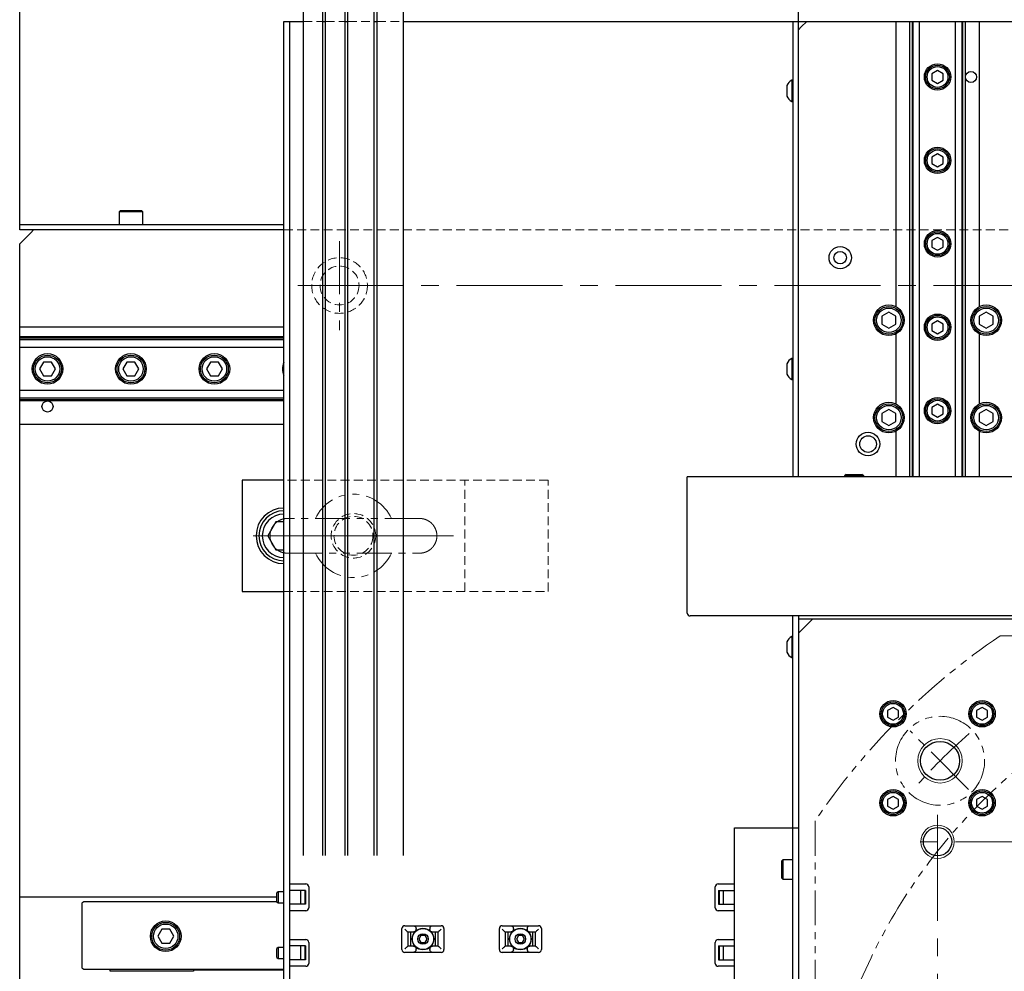
# Model space of a CAD drawing. Extents: x 22046 to 24938, y 8941 to 11318.
# Drawn here: x 23027 to 23381, y 10171 to 10513 of the extents above; entities that cross this region are included whole.
import ezdxf

# ---------------------------------------------------------------- set-up
doc = ezdxf.new("R2010")
doc.units = 0
doc.header["$MEASUREMENT"] = 0
for name, pattern in [('CENTER2', [28.575, 19.05, -3.175, 3.175, -3.175]), ('HIDDEN2', [4.7625, 3.175, -1.5875]), ('PHANTOM', [2.5, 1.25, -0.25, 0.25, -0.25, 0.25, -0.25])]:
    doc.linetypes.add(name, pattern=pattern)
for name, color, linetype, lineweight in [('中心線', 7, 'CENTER2', 9), ('二点鎖線', 7, 'PHANTOM', 5), ('実線', 7, 'CONTINUOUS', 25), ('破線', 7, 'HIDDEN2', 15), ('細線', 7, 'CONTINUOUS', 13)]:
    doc.layers.add(name, color=color, linetype=linetype, lineweight=lineweight)

msp = doc.modelspace()

# ---------------------------------------------------------------- linework, layer by layer
at = {"layer": '中心線'}
for p, q in [((23142.03, 10433.63), (23142.03, 10401.63)), ((23111.02, 10327.63), (23183.04, 10327.63)), ((23126.03, 10327.63), (23168.03, 10327.63)), ((23368.19, 10236.46), (23347.17, 10257.49))]:
    msp.add_line(p, q, dxfattribs=at)
at = {"layer": '中心線', "ltscale": 2}
for p, q in [((23908.03, 10417.63), (23126.03, 10417.63)), ((23357.03, 10227.24), (23357.03, 9948.01)), ((23687.38, 10217.63), (23346.68, 10217.63))]:
    msp.add_line(p, q, dxfattribs=at)
at = {"layer": '中心線'}
msp.add_arc((23517.03, 10087.63), 225, 131.3527, 138.5523, dxfattribs=at)
at = {"layer": '二点鎖線', "ltscale": 10}
for p, q in [((23379.55, 10291.63), (23464.03, 10291.63)), ((23313.03, 10225.1), (23313.03, 9950.15))]:
    msp.add_line(p, q, dxfattribs=at)
msp.add_circle((23357.93, 10246.72), 16, dxfattribs=at)
for centre, radius, start, end in [((23147.03, 10327.63), 15, 24.6648, 155.3452), ((23147.03, 10327.63), 15, 204.6648, 335.3452), ((23517.03, 10087.63), 246, 123.9763, 146.0236), ((23517.03, 10087.63), 204, 104.8351, 75.1649)]:
    msp.add_arc(centre, radius, start, end, dxfattribs=at)
for points, knots in [([(23123.28, 10333.88), (23122.87, 10333.85), (23122.05, 10333.81), (23120.87, 10333.43), (23119.79, 10332.86), (23118.83, 10332.07), (23118.05, 10331.12), (23117.47, 10330.03), (23117.1, 10328.85), (23117.05, 10328.04), (23117.03, 10327.63)], [0, 0, 0, 0, 0.125589, 0.25, 0.374411, 0.5, 0.625589, 0.75, 0.874411, 1, 1, 1, 1]), ([(23170.78, 10333.88), (23170.76, 10333.88), (23170.73, 10333.88), (23170.5, 10333.88), (23170.18, 10333.88), (23169.77, 10333.88), (23169.31, 10333.88), (23168.82, 10333.88), (23168.32, 10333.88), (23167.67, 10333.88), (23166.8, 10333.88), (23165.63, 10333.88), (23164.3, 10333.88), (23162.82, 10333.88), (23161.21, 10333.88), (23159.5, 10333.88), (23157.7, 10333.88), (23155.83, 10333.88), (23153.91, 10333.88), (23151.95, 10333.88), (23149.95, 10333.88), (23147.93, 10333.88), (23145.91, 10333.88), (23143.89, 10333.88), (23141.9, 10333.88), (23139.94, 10333.88), (23138.03, 10333.88), (23136.2, 10333.88), (23134.45, 10333.88), (23133.04, 10333.88), (23131.92, 10333.88), (23131.08, 10333.88), (23130.27, 10333.88), (23129.51, 10333.88), (23128.77, 10333.88), (23128.02, 10333.88), (23127.28, 10333.88), (23126.55, 10333.88), (23125.86, 10333.88), (23125.19, 10333.88), (23124.58, 10333.88), (23124.05, 10333.88), (23123.63, 10333.88), (23123.34, 10333.88), (23123.3, 10333.88), (23123.28, 10333.88)], [0, 0, 0, 0, 0.02608, 0.050534, 0.073282, 0.094265, 0.113458, 0.130949, 0.146771, 0.160893, 0.187259, 0.213974, 0.241046, 0.268665, 0.296632, 0.324386, 0.351875, 0.379295, 0.406567, 0.433682, 0.46071, 0.487848, 0.51503, 0.542158, 0.569185, 0.596314, 0.623497, 0.650634, 0.677555, 0.704227, 0.719351, 0.734365, 0.749254, 0.764, 0.778596, 0.794389, 0.812422, 0.830033, 0.849328, 0.87027, 0.892804, 0.917049, 0.943055, 0.970743, 1, 1, 1, 1]), ([(23177.03, 10327.63), (23177.01, 10328.04), (23176.96, 10328.85), (23176.59, 10330.03), (23176.01, 10331.12), (23175.23, 10332.07), (23174.27, 10332.86), (23173.19, 10333.43), (23172.01, 10333.81), (23171.19, 10333.85), (23170.78, 10333.88)], [0, 0, 0, 0, 0.125589, 0.25, 0.374411, 0.5, 0.625589, 0.75, 0.874411, 1, 1, 1, 1]), ([(23117.03, 10327.63), (23117.05, 10327.21), (23117.1, 10326.4), (23117.47, 10325.22), (23118.05, 10324.13), (23118.83, 10323.18), (23119.79, 10322.39), (23120.87, 10321.82), (23122.05, 10321.45), (23122.87, 10321.4), (23123.28, 10321.38)], [0, 0, 0, 0, 0.125589, 0.25, 0.374411, 0.5, 0.625589, 0.75, 0.874411, 1, 1, 1, 1]), ([(23170.78, 10321.38), (23171.19, 10321.4), (23172.01, 10321.45), (23173.19, 10321.82), (23174.27, 10322.39), (23175.23, 10323.18), (23176.01, 10324.13), (23176.59, 10325.22), (23176.96, 10326.4), (23177.01, 10327.21), (23177.03, 10327.63)], [0, 0, 0, 0, 0.125589, 0.25, 0.374411, 0.5, 0.625589, 0.75, 0.874411, 1, 1, 1, 1]), ([(23123.28, 10321.38), (23123.29, 10321.38), (23123.32, 10321.38), (23123.55, 10321.38), (23123.88, 10321.38), (23124.29, 10321.38), (23124.74, 10321.38), (23125.23, 10321.38), (23125.73, 10321.38), (23126.39, 10321.38), (23127.25, 10321.38), (23128.43, 10321.38), (23129.76, 10321.38), (23131.24, 10321.38), (23132.85, 10321.38), (23134.56, 10321.38), (23136.36, 10321.38), (23138.22, 10321.38), (23140.15, 10321.38), (23142.11, 10321.38), (23144.1, 10321.38), (23146.12, 10321.38), (23148.15, 10321.38), (23150.17, 10321.38), (23152.16, 10321.38), (23154.12, 10321.38), (23156.02, 10321.38), (23157.86, 10321.38), (23159.61, 10321.38), (23161.02, 10321.38), (23162.13, 10321.38), (23162.98, 10321.38), (23163.79, 10321.38), (23164.55, 10321.38), (23165.29, 10321.38), (23166.04, 10321.38), (23166.78, 10321.38), (23167.5, 10321.38), (23168.2, 10321.38), (23168.87, 10321.38), (23169.48, 10321.38), (23170.01, 10321.38), (23170.43, 10321.38), (23170.72, 10321.38), (23170.76, 10321.38), (23170.78, 10321.38)], [0, 0, 0, 0, 0.02608, 0.050534, 0.073282, 0.094265, 0.113458, 0.130949, 0.146771, 0.160893, 0.187259, 0.213974, 0.241046, 0.268665, 0.296632, 0.324386, 0.351875, 0.379295, 0.406567, 0.433682, 0.46071, 0.487848, 0.51503, 0.542158, 0.569185, 0.596314, 0.623497, 0.650634, 0.677555, 0.704227, 0.719351, 0.734365, 0.749254, 0.764, 0.778596, 0.794389, 0.812422, 0.830033, 0.849328, 0.87027, 0.892804, 0.917049, 0.943055, 0.970743, 1, 1, 1, 1])]:
    msp.add_open_spline(points, degree=3, knots=knots, dxfattribs=at)
at = {"layer": '実線'}
for p, q in [((23307.03, 10348.83), (23307.03, 10662.63)), ((23129.03, 10212.63), (23129.03, 10604.13)), ((23136.03, 10212.63), (23136.03, 10604.13)), ((23137.03, 10212.63), (23137.03, 10604.13)), ((23144.03, 10212.63), (23144.03, 10604.13)), ((23145.03, 10212.63), (23145.03, 10600.63)), ((23154.53, 10212.63), (23154.53, 10600.63)), ((23155.53, 10212.63), (23155.53, 10600.63)), ((23165.03, 10212.63), (23165.03, 10600.63)), ((23027.03, 10437.63), (23027.03, 10548.95)), ((23122.03, 9662.63), (23122.03, 10512.63)), ((23122.03, 10512.63), (23129.03, 10512.63)), ((23124.03, 10512.63), (23124.03, 9662.63)), ((23136.03, 10512.63), (23137.03, 10512.63)), ((23144.03, 10512.63), (23145.03, 10512.63)), ((23154.53, 10512.63), (23155.53, 10512.63)), ((23165.03, 10512.63), (23724.03, 10512.63)), ((23305.03, 10512.63), (23305.03, 10348.83)), ((23308.03, 10510.63), (23307.03, 10509.63)), ((23310.03, 10512.63), (23308.03, 10510.63)), ((23342.03, 10512.63), (23342.03, 10410.02)), ((23347.03, 10348.83), (23347.03, 10512.63)), ((23347.99, 10348.83), (23347.99, 10512.63)), ((23348.23, 10348.83), (23348.23, 10512.63)), ((23350.53, 10348.83), (23350.53, 10512.63)), ((23363.53, 10348.83), (23363.53, 10512.63)), ((23365.83, 10348.83), (23365.83, 10512.63)), ((23366.07, 10348.83), (23366.07, 10512.63)), ((23367.03, 10348.83), (23367.03, 10512.63)), ((23372.03, 10512.63), (23372.03, 10410.02)), ((23357.03, 10494.93), (23355.03, 10493.78)), ((23355.03, 10493.78), (23355.03, 10491.47)), ((23359.03, 10493.78), (23357.03, 10494.93)), ((23359.03, 10491.47), (23359.03, 10493.78)), ((23302.83, 10489.53), (23302.83, 10485.73)), ((23305.03, 10491.43), (23304.65, 10491.43)), ((23304.65, 10491.43), (23304.65, 10483.83)), ((23355.03, 10491.47), (23357.03, 10490.32)), ((23357.03, 10490.32), (23359.03, 10491.47)), ((23304.65, 10483.83), (23305.03, 10483.83)), ((23357.03, 10464.93), (23355.03, 10463.78)), ((23359.03, 10463.78), (23357.03, 10464.93)), ((23355.03, 10463.78), (23355.03, 10461.47)), ((23355.03, 10461.47), (23357.03, 10460.32)), ((23357.03, 10460.32), (23359.03, 10461.47)), ((23359.03, 10461.47), (23359.03, 10463.78)), ((23063.28, 10444.63), (23062.78, 10444.13)), ((23062.78, 10444.13), (23062.78, 10439.63)), ((23071.28, 10444.13), (23062.78, 10444.13)), ((23063.28, 10444.63), (23070.78, 10444.63)), ((23071.28, 10444.13), (23070.78, 10444.63)), ((23071.28, 10439.63), (23071.28, 10444.13)), ((23027.03, 10439.63), (23122.03, 10439.63)), ((23122.03, 10437.63), (23027.03, 10437.63)), ((23031.03, 10436.63), (23028.03, 10433.63)), ((23032.03, 10437.63), (23031.03, 10436.63)), ((23028.03, 10433.63), (23027.03, 10432.63)), ((23027.03, 9934.41), (23027.03, 10432.63)), ((23357.03, 10434.93), (23355.03, 10433.78)), ((23355.03, 10433.78), (23355.03, 10431.47)), ((23359.03, 10433.78), (23357.03, 10434.93)), ((23359.03, 10431.47), (23359.03, 10433.78)), ((23355.03, 10431.47), (23357.03, 10430.32)), ((23357.03, 10430.32), (23359.03, 10431.47)), ((23339.53, 10408.01), (23337.03, 10406.57)), ((23342.03, 10406.57), (23339.53, 10408.01)), ((23374.53, 10408.01), (23372.03, 10406.57)), ((23377.03, 10406.57), (23374.53, 10408.01)), ((23337.03, 10406.57), (23337.03, 10403.68)), ((23342.03, 10403.68), (23342.03, 10406.57)), ((23357.03, 10404.93), (23355.03, 10403.78)), ((23359.03, 10403.78), (23357.03, 10404.93)), ((23372.03, 10406.57), (23372.03, 10403.68)), ((23377.03, 10403.68), (23377.03, 10406.57)), ((23122.03, 10402.63), (23027.03, 10402.63)), ((23337.03, 10403.68), (23339.53, 10402.24)), ((23339.53, 10402.24), (23342.03, 10403.68)), ((23355.03, 10403.78), (23355.03, 10401.47)), ((23355.03, 10401.47), (23357.03, 10400.32)), ((23357.03, 10400.32), (23359.03, 10401.47)), ((23359.03, 10401.47), (23359.03, 10403.78)), ((23372.03, 10403.68), (23374.53, 10402.24)), ((23374.53, 10402.24), (23377.03, 10403.68)), ((23122.03, 10399.13), (23027.03, 10399.13)), ((23122.03, 10398.7), (23027.03, 10398.7)), ((23122.03, 10398.12), (23027.03, 10398.12)), ((23342.03, 10400.23), (23342.03, 10375.02)), ((23372.03, 10400.23), (23372.03, 10375.02)), ((23122.03, 10395.34), (23027.03, 10395.34)), ((23035.59, 10390.13), (23034.14, 10387.63)), ((23038.47, 10390.13), (23035.59, 10390.13)), ((23039.92, 10387.63), (23038.47, 10390.13)), ((23065.59, 10390.13), (23064.14, 10387.63)), ((23068.47, 10390.13), (23065.59, 10390.13)), ((23069.92, 10387.63), (23068.47, 10390.13)), ((23095.59, 10390.13), (23094.14, 10387.63)), ((23098.47, 10390.13), (23095.59, 10390.13)), ((23099.92, 10387.63), (23098.47, 10390.13)), ((23305.03, 10391.43), (23304.65, 10391.43)), ((23304.65, 10391.43), (23304.65, 10383.83)), ((23034.14, 10387.63), (23035.59, 10385.13)), ((23038.47, 10385.13), (23039.92, 10387.63)), ((23064.14, 10387.63), (23065.59, 10385.13)), ((23068.47, 10385.13), (23069.92, 10387.63)), ((23094.14, 10387.63), (23095.59, 10385.13)), ((23098.47, 10385.13), (23099.92, 10387.63)), ((23302.83, 10389.53), (23302.83, 10385.73)), ((23035.59, 10385.13), (23038.47, 10385.13)), ((23065.59, 10385.13), (23068.47, 10385.13)), ((23095.59, 10385.13), (23098.47, 10385.13)), ((23304.65, 10383.83), (23305.03, 10383.83)), ((23122.03, 10379.91), (23027.03, 10379.91)), ((23122.03, 10377.13), (23027.03, 10377.13)), ((23122.03, 10376.56), (23027.03, 10376.56)), ((23122.03, 10376.13), (23027.03, 10376.13)), ((23339.53, 10373.01), (23337.03, 10371.57)), ((23342.03, 10371.57), (23339.53, 10373.01)), ((23357.03, 10374.93), (23355.03, 10373.78)), ((23355.03, 10373.78), (23355.03, 10371.47)), ((23359.03, 10373.78), (23357.03, 10374.93)), ((23359.03, 10371.47), (23359.03, 10373.78)), ((23374.53, 10373.01), (23372.03, 10371.57)), ((23377.03, 10371.57), (23374.53, 10373.01)), ((23337.03, 10371.57), (23337.03, 10368.68)), ((23337.03, 10368.68), (23339.53, 10367.24)), ((23339.53, 10367.24), (23342.03, 10368.68)), ((23342.03, 10368.68), (23342.03, 10371.57)), ((23355.03, 10371.47), (23357.03, 10370.32)), ((23357.03, 10370.32), (23359.03, 10371.47)), ((23372.03, 10371.57), (23372.03, 10368.68)), ((23372.03, 10368.68), (23374.53, 10367.24)), ((23374.53, 10367.24), (23377.03, 10368.68)), ((23377.03, 10368.68), (23377.03, 10371.57)), ((23122.03, 10367.63), (23027.03, 10367.63)), ((23342.03, 10365.23), (23342.03, 10348.83)), ((23372.03, 10365.23), (23372.03, 10348.83)), ((23107.03, 10347.63), (23107.03, 10307.63)), ((23122.03, 10347.63), (23107.03, 10347.63)), ((23727.03, 10348.83), (23267.03, 10348.83)), ((23267.03, 10299.83), (23267.03, 10348.83)), ((23324.22, 10349.63), (23323.53, 10349.23)), ((23323.53, 10349.23), (23323.53, 10348.83)), ((23330.53, 10349.23), (23323.53, 10349.23)), ((23324.22, 10349.63), (23329.84, 10349.63)), ((23330.53, 10349.23), (23329.84, 10349.63)), ((23330.53, 10348.83), (23330.53, 10349.23)), ((23119.14, 10332.63), (23116.26, 10327.63)), ((23122.03, 10332.63), (23119.14, 10332.63)), ((23116.26, 10327.63), (23119.14, 10322.63)), ((23119.14, 10322.63), (23122.03, 10322.63)), ((23107.03, 10307.63), (23122.03, 10307.63)), ((23727.03, 10298.83), (23268.03, 10298.83)), ((23305.03, 9662.63), (23305.03, 10298.83)), ((23307.03, 10298.83), (23307.03, 9662.63)), ((23727.03, 10297.63), (23307.03, 10297.63)), ((23311.53, 10297.13), (23307.53, 10293.13)), ((23312.03, 10297.63), (23311.53, 10297.13)), ((23305.03, 10291.43), (23304.65, 10291.43)), ((23304.65, 10291.43), (23304.65, 10283.83)), ((23307.53, 10293.13), (23307.03, 10292.63)), ((23302.83, 10289.53), (23302.83, 10285.73)), ((23304.65, 10283.83), (23305.03, 10283.83)), ((23341.03, 10265.93), (23339.03, 10264.78)), ((23339.03, 10264.78), (23339.03, 10262.47)), ((23339.03, 10262.47), (23341.03, 10261.32)), ((23343.03, 10264.78), (23341.03, 10265.93)), ((23341.03, 10261.32), (23343.03, 10262.47)), ((23343.03, 10262.47), (23343.03, 10264.78)), ((23373.03, 10265.93), (23371.03, 10264.78)), ((23371.03, 10264.78), (23371.03, 10262.47)), ((23371.03, 10262.47), (23373.03, 10261.32)), ((23375.03, 10264.78), (23373.03, 10265.93)), ((23373.03, 10261.32), (23375.03, 10262.47)), ((23375.03, 10262.47), (23375.03, 10264.78)), ((23341.03, 10233.93), (23339.03, 10232.78)), ((23339.03, 10232.78), (23339.03, 10230.47)), ((23343.03, 10232.78), (23341.03, 10233.93)), ((23343.03, 10230.47), (23343.03, 10232.78)), ((23373.03, 10233.93), (23371.03, 10232.78)), ((23371.03, 10232.78), (23371.03, 10230.47)), ((23375.03, 10232.78), (23373.03, 10233.93)), ((23375.03, 10230.47), (23375.03, 10232.78)), ((23339.03, 10230.47), (23341.03, 10229.32)), ((23341.03, 10229.32), (23343.03, 10230.47)), ((23371.03, 10230.47), (23373.03, 10229.32)), ((23373.03, 10229.32), (23375.03, 10230.47)), ((23284.03, 9950.34), (23284.03, 10222.63)), ((23284.03, 10222.63), (23307.03, 10222.63)), ((23301.43, 10211.13), (23301.03, 10210.73)), ((23301.03, 10204.53), (23301.03, 10210.73)), ((23305.03, 10211.13), (23301.43, 10211.13)), ((23301.43, 10211.13), (23301.43, 10204.13)), ((23124.03, 10202.43), (23129.93, 10202.43)), ((23278.13, 10202.43), (23284.03, 10202.43)), ((23301.03, 10204.53), (23301.43, 10204.13)), ((23301.43, 10204.13), (23305.03, 10204.13)), ((23119.91, 10199.63), (23119.53, 10199.25)), ((23119.53, 10196), (23119.53, 10199.25)), ((23122.03, 10199.63), (23119.91, 10199.63)), ((23119.91, 10199.63), (23119.91, 10195.63)), ((23129.74, 10200.13), (23124.03, 10200.13)), ((23128.03, 10200.13), (23128.03, 10195.13)), ((23129.53, 10200.13), (23129.53, 10195.13)), ((23129.74, 10200.13), (23129.74, 10195.13)), ((23130.93, 10201.43), (23130.93, 10193.83)), ((23277.13, 10193.83), (23277.13, 10201.43)), ((23278.32, 10200.13), (23284.03, 10200.13)), ((23278.32, 10200.13), (23278.32, 10195.13)), ((23278.53, 10200.13), (23278.53, 10195.13)), ((23280.03, 10195.13), (23280.03, 10200.13)), ((23119.53, 10197.63), (23027.03, 10197.63)), ((23049.53, 10195.63), (23049.78, 10195.88)), ((23049.53, 10172.13), (23049.53, 10195.63)), ((23049.78, 10195.88), (23050.03, 10196.13)), ((23050.03, 10196.13), (23119.53, 10196.13)), ((23119.53, 10196), (23119.91, 10195.63)), ((23119.91, 10195.63), (23122.03, 10195.63)), ((23129.74, 10195.13), (23124.03, 10195.13)), ((23129.93, 10192.83), (23124.03, 10192.83)), ((23284.03, 10192.83), (23278.13, 10192.83)), ((23278.32, 10195.13), (23284.03, 10195.13)), ((23078.09, 10186.13), (23076.64, 10183.63)), ((23080.97, 10186.13), (23078.09, 10186.13)), ((23082.42, 10183.63), (23080.97, 10186.13)), ((23164.48, 10178.83), (23164.48, 10186.43)), ((23165.48, 10187.43), (23178.58, 10187.43)), ((23166.53, 10185.13), (23166.53, 10180.12)), ((23168.47, 10185.13), (23166.53, 10185.13)), ((23167.53, 10185.13), (23167.53, 10180.13)), ((23169.53, 10186.13), (23169.53, 10186.43)), ((23174.53, 10186.43), (23174.53, 10186.13)), ((23177.53, 10185.13), (23175.58, 10185.13)), ((23176.53, 10180.13), (23176.53, 10185.13)), ((23177.53, 10180.12), (23177.53, 10185.13)), ((23179.58, 10186.43), (23179.58, 10178.83)), ((23199.48, 10178.83), (23199.48, 10186.43)), ((23200.48, 10187.43), (23213.58, 10187.43)), ((23201.53, 10185.13), (23201.53, 10180.12)), ((23203.47, 10185.13), (23201.53, 10185.13)), ((23202.53, 10185.13), (23202.53, 10180.13)), ((23204.53, 10186.13), (23204.53, 10186.43)), ((23209.53, 10186.43), (23209.53, 10186.13)), ((23212.53, 10185.13), (23210.58, 10185.13)), ((23211.53, 10180.13), (23211.53, 10185.13)), ((23212.53, 10180.12), (23212.53, 10185.13)), ((23214.58, 10186.43), (23214.58, 10178.83)), ((23076.64, 10183.63), (23078.09, 10181.13)), ((23078.09, 10181.13), (23080.97, 10181.13)), ((23080.97, 10181.13), (23082.42, 10183.63)), ((23124.03, 10182.43), (23129.93, 10182.43)), ((23130.93, 10181.43), (23130.93, 10173.83)), ((23171.31, 10183.88), (23170.59, 10182.63)), ((23170.59, 10182.63), (23171.31, 10181.38)), ((23172.75, 10183.88), (23171.31, 10183.88)), ((23171.31, 10181.38), (23172.75, 10181.38)), ((23173.47, 10182.63), (23172.75, 10183.88)), ((23172.75, 10181.38), (23173.47, 10182.63)), ((23206.31, 10183.88), (23205.59, 10182.63)), ((23205.59, 10182.63), (23206.31, 10181.38)), ((23207.75, 10183.88), (23206.31, 10183.88)), ((23206.31, 10181.38), (23207.75, 10181.38)), ((23208.47, 10182.63), (23207.75, 10183.88)), ((23207.75, 10181.38), (23208.47, 10182.63)), ((23277.13, 10173.83), (23277.13, 10181.43)), ((23278.13, 10182.43), (23284.03, 10182.43)), ((23119.91, 10179.63), (23119.53, 10179.25)), ((23119.53, 10176), (23119.53, 10179.25)), ((23122.03, 10179.63), (23119.91, 10179.63)), ((23119.91, 10179.63), (23119.91, 10175.63)), ((23129.74, 10180.13), (23124.03, 10180.13)), ((23128.03, 10180.13), (23128.03, 10175.13)), ((23129.53, 10180.13), (23129.53, 10175.13)), ((23129.74, 10180.13), (23129.74, 10175.13)), ((23178.58, 10177.83), (23165.48, 10177.83)), ((23166.53, 10180.13), (23168.47, 10180.13)), ((23169.53, 10178.83), (23169.53, 10179.13)), ((23174.53, 10179.13), (23174.53, 10178.83)), ((23175.58, 10180.13), (23177.53, 10180.13)), ((23213.58, 10177.83), (23200.48, 10177.83)), ((23201.53, 10180.13), (23203.47, 10180.13)), ((23204.53, 10178.83), (23204.53, 10179.13)), ((23209.53, 10179.13), (23209.53, 10178.83)), ((23210.58, 10180.13), (23212.53, 10180.13)), ((23278.32, 10180.13), (23284.03, 10180.13)), ((23278.32, 10180.13), (23278.32, 10175.13)), ((23278.53, 10180.13), (23278.53, 10175.13)), ((23280.03, 10175.13), (23280.03, 10180.13)), ((23119.53, 10176), (23119.91, 10175.63)), ((23119.91, 10175.63), (23122.03, 10175.63)), ((23129.74, 10175.13), (23124.03, 10175.13)), ((23278.32, 10175.13), (23284.03, 10175.13)), ((23049.78, 10171.88), (23049.53, 10172.13)), ((23050.03, 10171.63), (23049.78, 10171.88)), ((23122.03, 10171.63), (23050.03, 10171.63)), ((23059.53, 10171.03), (23059.53, 10171.63)), ((23089.53, 10171.03), (23059.53, 10171.03)), ((23089.53, 10171.63), (23089.53, 10171.03)), ((23122.03, 10171.43), (23089.53, 10171.43)), ((23129.93, 10172.83), (23124.03, 10172.83)), ((23284.03, 10172.83), (23278.13, 10172.83))]:
    msp.add_line(p, q, dxfattribs=at)
at = {"layer": '実線', "flags": 128}
for points in [[(23165.68, 10185.97), (23165.63, 10186.02), (23165.58, 10186.07), (23165.53, 10186.13)], [(23178.53, 10186.13), (23178.48, 10186.07), (23178.43, 10186.02), (23178.37, 10185.97)], [(23200.68, 10185.97), (23200.63, 10186.02), (23200.58, 10186.07), (23200.53, 10186.13)], [(23213.53, 10186.13), (23213.48, 10186.07), (23213.43, 10186.02), (23213.37, 10185.97)], [(23165.53, 10179.13), (23165.58, 10179.18), (23165.63, 10179.23), (23165.68, 10179.28)], [(23178.37, 10179.28), (23178.43, 10179.23), (23178.48, 10179.18), (23178.53, 10179.13)], [(23200.53, 10179.13), (23200.58, 10179.18), (23200.63, 10179.23), (23200.68, 10179.28)], [(23213.37, 10179.28), (23213.43, 10179.23), (23213.48, 10179.18), (23213.53, 10179.13)]]:
    msp.add_lwpolyline(points, dxfattribs=at)
at = {"layer": '実線'}
for centre, radius in [((23357.03, 10492.63), 4.75), ((23357.03, 10492.63), 4.25), ((23357.03, 10492.63), 3.75), ((23369.03, 10492.63), 2), ((23357.03, 10462.63), 4.75), ((23357.03, 10462.63), 4.25), ((23357.03, 10462.63), 3.75), ((23357.03, 10432.63), 4.75), ((23357.03, 10432.63), 4.25), ((23357.03, 10432.63), 3.75), ((23322.03, 10427.63), 4), ((23322.03, 10427.63), 2.25), ((23339.53, 10405.13), 5.5), ((23339.53, 10405.13), 5), ((23339.53, 10405.13), 4.4), ((23374.53, 10405.13), 5.5), ((23374.53, 10405.13), 5), ((23374.53, 10405.13), 4.4), ((23357.03, 10402.63), 4.75), ((23357.03, 10402.63), 4.25), ((23357.03, 10402.63), 3.75), ((23037.03, 10387.63), 5.5), ((23037.03, 10387.63), 5), ((23037.03, 10387.63), 4.4), ((23067.03, 10387.63), 5.5), ((23067.03, 10387.63), 5), ((23067.03, 10387.63), 4.4), ((23097.03, 10387.63), 5.5), ((23097.03, 10387.63), 5), ((23097.03, 10387.63), 4.4), ((23037.03, 10374.13), 2), ((23357.03, 10372.63), 4.75), ((23357.03, 10372.63), 4.25), ((23357.03, 10372.63), 3.75), ((23339.53, 10370.13), 5.5), ((23339.53, 10370.13), 5), ((23339.53, 10370.13), 4.4), ((23374.53, 10370.13), 5.5), ((23374.53, 10370.13), 5), ((23374.53, 10370.13), 4.4), ((23332.03, 10360.63), 4.25), ((23332.03, 10360.63), 3), ((23341.03, 10263.63), 4.75), ((23341.03, 10263.63), 4.25), ((23341.03, 10263.63), 3.75), ((23373.03, 10263.63), 4.75), ((23373.03, 10263.63), 4.25), ((23373.03, 10263.63), 3.75), ((23357.93, 10246.72), 7), ((23341.03, 10231.63), 4.75), ((23341.03, 10231.63), 4.25), ((23341.03, 10231.63), 3.75), ((23373.03, 10231.63), 4.75), ((23373.03, 10231.63), 4.25), ((23373.03, 10231.63), 3.75), ((23357.03, 10217.63), 5.1), ((23079.53, 10183.63), 5.5), ((23079.53, 10183.63), 5), ((23079.53, 10183.63), 4.4), ((23172.03, 10182.63), 3.9), ((23172.03, 10182.63), 3.8), ((23207.03, 10182.63), 3.9), ((23207.03, 10182.63), 3.8), ((23172.03, 10182.63), 1.9), ((23207.03, 10182.63), 1.9)]:
    msp.add_circle(centre, radius, dxfattribs=at)
for centre, radius, start, end in [((23306.71, 10487.63), 4.32, 118.5238, 153.9402), ((23306.71, 10487.63), 4.32, 206.0598, 241.4762), ((23127.03, 10387.63), 5.5, 155.38, 204.62), ((23306.71, 10387.63), 4.32, 118.5238, 153.9402), ((23306.71, 10387.63), 4.32, 206.0598, 241.4762), ((23122.03, 10327.63), 10, 90, 270), ((23122.03, 10327.63), 9, 90, 270), ((23122.03, 10327.63), 7.8, 90, 270), ((23268.03, 10299.83), 1, 180, 270), ((23306.71, 10287.63), 4.32, 118.5238, 153.9402), ((23306.71, 10287.63), 4.32, 206.0598, 241.4762), ((23129.93, 10201.43), 1, 0, 90), ((23278.13, 10201.43), 1, 90, 180), ((23129.93, 10193.83), 1, 270, 0), ((23278.13, 10193.83), 1, 180, 270), ((23165.48, 10186.43), 1, 90, 180), ((23178.58, 10186.43), 1, 0, 90), ((23200.48, 10186.43), 1, 90, 180), ((23213.58, 10186.43), 1, 0, 90), ((23129.93, 10181.43), 1, 0, 90), ((23278.13, 10181.43), 1, 90, 180), ((23165.48, 10178.83), 1, 180, 270), ((23178.58, 10178.83), 1, 270, 0), ((23200.48, 10178.83), 1, 180, 270), ((23213.58, 10178.83), 1, 270, 0), ((23129.93, 10173.83), 1, 270, 0), ((23278.13, 10173.83), 1, 180, 270)]:
    msp.add_arc(centre, radius, start, end, dxfattribs=at)
for points, knots in [([(23166.53, 10185.13), (23166.52, 10185.15), (23166.5, 10185.19), (23166.36, 10185.34), (23166.12, 10185.57), (23165.86, 10185.8), (23165.71, 10185.94), (23165.68, 10185.97)], [0, 0, 0, 0, 0.179287, 0.357416, 0.6128839, 0.929865, 1, 1, 1, 1]), ([(23168.47, 10187.43), (23168.6, 10187.41), (23168.85, 10187.39), (23169.18, 10187.2), (23169.41, 10186.93), (23169.52, 10186.65), (23169.53, 10186.48), (23169.53, 10186.43)], [0, 0, 0, 0, 0.231401, 0.46322, 0.683924, 0.89361, 1, 1, 1, 1]), ([(23169.53, 10186.13), (23169.52, 10186.02), (23169.5, 10185.8), (23169.33, 10185.51), (23169.08, 10185.28), (23168.78, 10185.15), (23168.57, 10185.13), (23168.47, 10185.13)], [0, 0, 0, 0, 0.202267, 0.404435, 0.609389, 0.8219, 1, 1, 1, 1]), ([(23174.53, 10186.43), (23174.54, 10186.53), (23174.56, 10186.75), (23174.73, 10187.04), (23174.98, 10187.27), (23175.28, 10187.4), (23175.49, 10187.42), (23175.58, 10187.43)], [0, 0, 0, 0, 0.2022636, 0.4044318, 0.6093893, 0.8218991, 1, 1, 1, 1]), ([(23175.58, 10185.13), (23175.46, 10185.14), (23175.21, 10185.16), (23174.88, 10185.35), (23174.65, 10185.62), (23174.54, 10185.9), (23174.53, 10186.07), (23174.53, 10186.13)], [0, 0, 0, 0, 0.231402, 0.463221, 0.683924, 0.89361, 1, 1, 1, 1]), ([(23178.37, 10185.97), (23178.26, 10185.87), (23178.03, 10185.66), (23177.75, 10185.4), (23177.59, 10185.23), (23177.53, 10185.15), (23177.53, 10185.14), (23177.53, 10185.13)], [0, 0, 0, 0, 0.273198, 0.570175, 0.779903, 0.949536, 1, 1, 1, 1]), ([(23201.53, 10185.13), (23201.52, 10185.15), (23201.5, 10185.19), (23201.36, 10185.34), (23201.12, 10185.57), (23200.86, 10185.8), (23200.71, 10185.94), (23200.68, 10185.97)], [0, 0, 0, 0, 0.179287, 0.357416, 0.6128839, 0.929865, 1, 1, 1, 1]), ([(23203.47, 10187.43), (23203.6, 10187.41), (23203.85, 10187.39), (23204.18, 10187.2), (23204.41, 10186.93), (23204.52, 10186.65), (23204.53, 10186.48), (23204.53, 10186.43)], [0, 0, 0, 0, 0.231401, 0.46322, 0.683924, 0.89361, 1, 1, 1, 1]), ([(23204.53, 10186.13), (23204.52, 10186.02), (23204.5, 10185.8), (23204.33, 10185.51), (23204.08, 10185.28), (23203.78, 10185.15), (23203.57, 10185.13), (23203.47, 10185.13)], [0, 0, 0, 0, 0.202267, 0.404435, 0.609389, 0.8219, 1, 1, 1, 1]), ([(23209.53, 10186.43), (23209.54, 10186.53), (23209.56, 10186.75), (23209.73, 10187.04), (23209.98, 10187.27), (23210.28, 10187.4), (23210.49, 10187.42), (23210.58, 10187.43)], [0, 0, 0, 0, 0.2022636, 0.4044318, 0.6093893, 0.8218991, 1, 1, 1, 1]), ([(23210.58, 10185.13), (23210.46, 10185.14), (23210.21, 10185.16), (23209.88, 10185.35), (23209.65, 10185.62), (23209.54, 10185.9), (23209.53, 10186.07), (23209.53, 10186.13)], [0, 0, 0, 0, 0.231402, 0.463221, 0.683924, 0.89361, 1, 1, 1, 1]), ([(23213.37, 10185.97), (23213.26, 10185.87), (23213.03, 10185.66), (23212.75, 10185.4), (23212.59, 10185.23), (23212.53, 10185.15), (23212.53, 10185.14), (23212.53, 10185.13)], [0, 0, 0, 0, 0.273198, 0.570175, 0.779903, 0.949536, 1, 1, 1, 1]), ([(23165.68, 10179.28), (23165.79, 10179.38), (23166.02, 10179.59), (23166.3, 10179.85), (23166.47, 10180.02), (23166.52, 10180.1), (23166.53, 10180.11), (23166.53, 10180.12)], [0, 0, 0, 0, 0.273195, 0.570175, 0.779904, 0.949536, 1, 1, 1, 1]), ([(23168.47, 10180.13), (23168.6, 10180.11), (23168.85, 10180.09), (23169.18, 10179.9), (23169.41, 10179.63), (23169.52, 10179.35), (23169.53, 10179.18), (23169.53, 10179.13)], [0, 0, 0, 0, 0.2314, 0.463221, 0.68392, 0.893611, 1, 1, 1, 1]), ([(23169.53, 10178.83), (23169.52, 10178.72), (23169.5, 10178.5), (23169.33, 10178.21), (23169.08, 10177.98), (23168.78, 10177.85), (23168.57, 10177.83), (23168.47, 10177.83)], [0, 0, 0, 0, 0.202267, 0.404435, 0.609391, 0.8219, 1, 1, 1, 1]), ([(23174.53, 10179.13), (23174.54, 10179.23), (23174.56, 10179.45), (23174.73, 10179.74), (23174.98, 10179.97), (23175.28, 10180.1), (23175.49, 10180.12), (23175.58, 10180.13)], [0, 0, 0, 0, 0.202267, 0.404435, 0.609391, 0.8219, 1, 1, 1, 1]), ([(23175.58, 10177.83), (23175.46, 10177.84), (23175.21, 10177.86), (23174.88, 10178.05), (23174.65, 10178.32), (23174.54, 10178.6), (23174.53, 10178.77), (23174.53, 10178.83)], [0, 0, 0, 0, 0.2314, 0.463221, 0.68392, 0.893611, 1, 1, 1, 1]), ([(23177.53, 10180.12), (23177.54, 10180.1), (23177.55, 10180.06), (23177.69, 10179.91), (23177.93, 10179.68), (23178.19, 10179.45), (23178.35, 10179.31), (23178.37, 10179.28)], [0, 0, 0, 0, 0.179287, 0.357417, 0.612883, 0.929868, 1, 1, 1, 1]), ([(23200.68, 10179.28), (23200.79, 10179.38), (23201.02, 10179.59), (23201.3, 10179.85), (23201.47, 10180.02), (23201.52, 10180.1), (23201.53, 10180.11), (23201.53, 10180.12)], [0, 0, 0, 0, 0.273195, 0.570175, 0.779904, 0.949536, 1, 1, 1, 1]), ([(23203.47, 10180.13), (23203.6, 10180.11), (23203.85, 10180.09), (23204.18, 10179.9), (23204.41, 10179.63), (23204.52, 10179.35), (23204.53, 10179.18), (23204.53, 10179.13)], [0, 0, 0, 0, 0.2314, 0.463221, 0.68392, 0.893611, 1, 1, 1, 1]), ([(23204.53, 10178.83), (23204.52, 10178.72), (23204.5, 10178.5), (23204.33, 10178.21), (23204.08, 10177.98), (23203.78, 10177.85), (23203.57, 10177.83), (23203.47, 10177.83)], [0, 0, 0, 0, 0.202267, 0.404435, 0.609391, 0.8219, 1, 1, 1, 1]), ([(23209.53, 10179.13), (23209.54, 10179.23), (23209.56, 10179.45), (23209.73, 10179.74), (23209.98, 10179.97), (23210.28, 10180.1), (23210.49, 10180.12), (23210.58, 10180.13)], [0, 0, 0, 0, 0.202267, 0.404435, 0.609391, 0.8219, 1, 1, 1, 1]), ([(23210.58, 10177.83), (23210.46, 10177.84), (23210.21, 10177.86), (23209.88, 10178.05), (23209.65, 10178.32), (23209.54, 10178.6), (23209.53, 10178.77), (23209.53, 10178.83)], [0, 0, 0, 0, 0.2314, 0.463221, 0.68392, 0.893611, 1, 1, 1, 1]), ([(23212.53, 10180.12), (23212.54, 10180.1), (23212.55, 10180.06), (23212.69, 10179.91), (23212.93, 10179.68), (23213.19, 10179.45), (23213.35, 10179.31), (23213.37, 10179.28)], [0, 0, 0, 0, 0.179291, 0.357414, 0.612881, 0.929868, 1, 1, 1, 1])]:
    msp.add_open_spline(points, degree=3, knots=knots, dxfattribs=at)
at = {"layer": '破線'}
for p, q in [((23129.03, 10512.63), (23136.03, 10512.63)), ((23137.03, 10512.63), (23144.03, 10512.63)), ((23145.03, 10512.63), (23154.53, 10512.63)), ((23155.53, 10512.63), (23165.03, 10512.63)), ((23122.03, 10437.63), (23589.53, 10437.63)), ((23217.03, 10347.63), (23122.03, 10347.63)), ((23187.03, 10307.63), (23187.03, 10347.63)), ((23217.03, 10307.63), (23217.03, 10347.63)), ((23122.03, 10307.63), (23217.03, 10307.63))]:
    msp.add_line(p, q, dxfattribs=at)
for centre, radius in [((23142.03, 10417.63), 10), ((23142.03, 10417.63), 7), ((23147.03, 10327.63), 8), ((23147.03, 10327.63), 7)]:
    msp.add_circle(centre, radius, dxfattribs=at)
at = {"layer": '細線'}
for centre, radius in [((23357.93, 10246.72), 8), ((23357.03, 10217.63), 6)]:
    msp.add_circle(centre, radius, dxfattribs=at)

doc.saveas('drawing.dxf')
